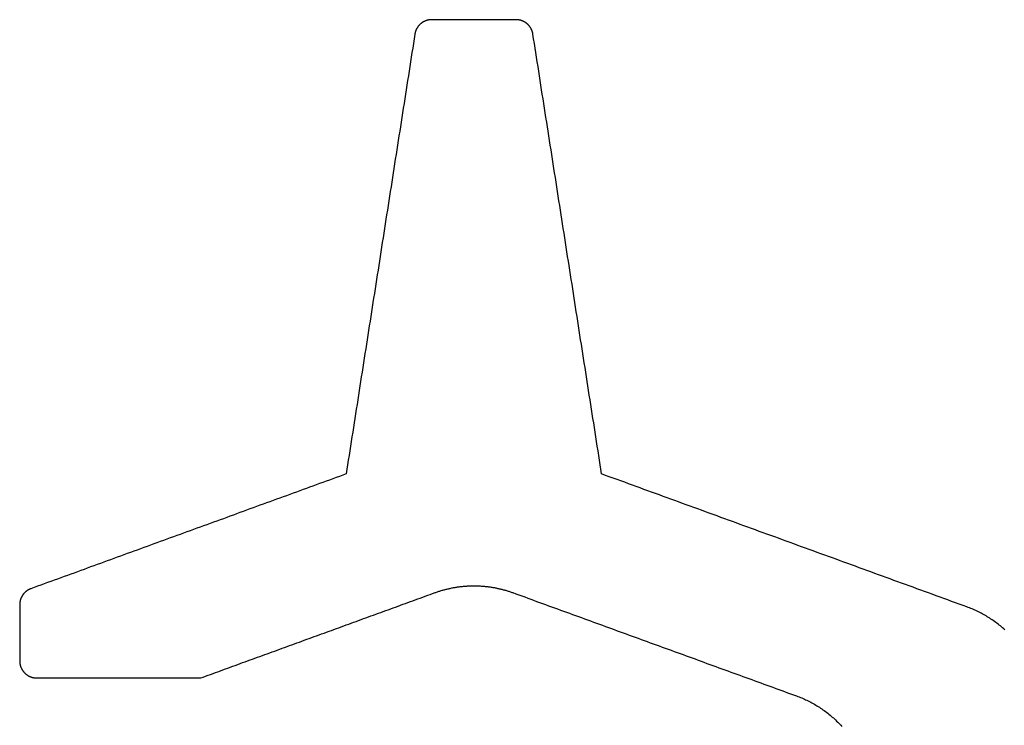
# Model space of a CAD drawing. Extents: x -5 to 2115, y -604 to -5.
# Drawn here: x 610 to 627, y -256 to -244 of the extents above; entities that cross this region are included whole.
import ezdxf

# ---------------------------------------------------------------- set-up
doc = ezdxf.new("R2010")
doc.units = 0
doc.layers.add('GENERAL', color=7, linetype='CONTINUOUS')

msp = doc.modelspace()

# ---------------------------------------------------------------- linework, layer by layer
at = {"layer": 'GENERAL'}
for points in [[(617.301, -243.948, 0), (617.297, -243.948, 0), (617.292, -243.948, 0), (617.288, -243.949, 0), (617.284, -243.949, 0), (617.28, -243.949, 0), (617.276, -243.949, 0), (617.272, -243.95, 0), (617.267, -243.95, 0), (617.263, -243.951, 0), (617.259, -243.951, 0), (617.255, -243.952, 0), (617.25, -243.953, 0), (617.246, -243.953, 0), (617.242, -243.954, 0), (617.237, -243.955, 0), (617.233, -243.956, 0), (617.229, -243.957, 0), (617.225, -243.958, 0), (617.22, -243.959, 0), (617.216, -243.961, 0), (617.212, -243.962, 0), (617.207, -243.963, 0), (617.203, -243.965, 0), (617.199, -243.966, 0), (617.195, -243.968, 0), (617.19, -243.969, 0), (617.186, -243.971, 0), (617.182, -243.973, 0), (617.178, -243.975, 0), (617.174, -243.977, 0), (617.17, -243.979, 0), (617.165, -243.981, 0), (617.161, -243.983, 0), (617.157, -243.985, 0), (617.153, -243.987, 0), (617.149, -243.989, 0), (617.145, -243.992, 0), (617.141, -243.994, 0), (617.137, -243.997, 0), (617.133, -243.999, 0), (617.13, -244.002, 0), (617.126, -244.005, 0), (617.122, -244.007, 0), (617.118, -244.01, 0), (617.115, -244.013, 0), (617.111, -244.016, 0), (617.107, -244.019, 0), (617.104, -244.022, 0), (617.1, -244.025, 0), (617.097, -244.028, 0), (617.094, -244.031, 0), (617.09, -244.035, 0), (617.087, -244.038, 0), (617.084, -244.041, 0), (617.08, -244.045, 0), (617.077, -244.048, 0), (617.074, -244.052, 0), (617.071, -244.055, 0), (617.068, -244.059, 0), (617.065, -244.062, 0), (617.063, -244.066, 0), (617.06, -244.07, 0), (617.057, -244.073, 0), (617.054, -244.077, 0), (617.052, -244.081, 0), (617.049, -244.085, 0), (617.047, -244.089, 0), (617.044, -244.092, 0), (617.042, -244.096, 0), (617.04, -244.1, 0), (617.038, -244.104, 0), (617.035, -244.108, 0), (617.033, -244.112, 0), (617.031, -244.116, 0), (617.029, -244.12, 0), (617.028, -244.124, 0), (617.026, -244.128, 0), (617.024, -244.132, 0), (617.022, -244.136, 0), (617.021, -244.141, 0), (617.019, -244.145, 0), (617.018, -244.149, 0), (617.016, -244.153, 0), (617.015, -244.157, 0), (617.014, -244.161, 0), (617.012, -244.165, 0), (617.011, -244.169, 0), (617.01, -244.173, 0), (617.009, -244.178, 0), (617.008, -244.182, 0), (617.007, -244.186, 0), (617.006, -244.19, 0), (617.006, -244.194, 0), (617.005, -244.198, 0), (617.004, -244.202, 0)], [(618.787, -243.948, 0), (618.772, -243.948, 0), (618.756, -243.948, 0), (618.74, -243.948, 0), (618.725, -243.948, 0), (618.709, -243.948, 0), (618.693, -243.948, 0), (618.678, -243.948, 0), (618.662, -243.948, 0), (618.646, -243.948, 0), (618.631, -243.948, 0), (618.615, -243.948, 0), (618.599, -243.948, 0), (618.584, -243.948, 0), (618.568, -243.948, 0), (618.552, -243.948, 0), (618.537, -243.948, 0), (618.521, -243.948, 0), (618.506, -243.948, 0), (618.49, -243.948, 0), (618.474, -243.948, 0), (618.459, -243.948, 0), (618.443, -243.948, 0), (618.427, -243.948, 0), (618.412, -243.948, 0), (618.396, -243.948, 0), (618.38, -243.948, 0), (618.365, -243.948, 0), (618.349, -243.948, 0), (618.333, -243.948, 0), (618.318, -243.948, 0), (618.302, -243.948, 0), (618.286, -243.948, 0), (618.271, -243.948, 0), (618.255, -243.948, 0), (618.24, -243.948, 0), (618.224, -243.948, 0), (618.208, -243.948, 0), (618.193, -243.948, 0), (618.177, -243.948, 0), (618.161, -243.948, 0), (618.146, -243.948, 0), (618.13, -243.948, 0), (618.114, -243.948, 0), (618.099, -243.948, 0), (618.083, -243.948, 0), (618.067, -243.948, 0), (618.052, -243.948, 0), (618.036, -243.948, 0), (618.02, -243.948, 0), (618.005, -243.948, 0), (617.989, -243.948, 0), (617.974, -243.948, 0), (617.958, -243.948, 0), (617.942, -243.948, 0), (617.927, -243.948, 0), (617.911, -243.948, 0), (617.895, -243.948, 0), (617.88, -243.948, 0), (617.864, -243.948, 0), (617.848, -243.948, 0), (617.833, -243.948, 0), (617.817, -243.948, 0), (617.801, -243.948, 0), (617.786, -243.948, 0), (617.77, -243.948, 0), (617.754, -243.948, 0), (617.739, -243.948, 0), (617.723, -243.948, 0), (617.708, -243.948, 0), (617.692, -243.948, 0), (617.676, -243.948, 0), (617.661, -243.948, 0), (617.645, -243.948, 0), (617.629, -243.948, 0), (617.614, -243.948, 0), (617.598, -243.948, 0), (617.582, -243.948, 0), (617.567, -243.948, 0), (617.551, -243.948, 0), (617.535, -243.948, 0), (617.52, -243.948, 0), (617.504, -243.948, 0), (617.488, -243.948, 0), (617.473, -243.948, 0), (617.457, -243.948, 0), (617.442, -243.948, 0), (617.426, -243.948, 0), (617.41, -243.948, 0), (617.395, -243.948, 0), (617.379, -243.948, 0), (617.363, -243.948, 0), (617.348, -243.948, 0), (617.332, -243.948, 0), (617.316, -243.948, 0), (617.301, -243.948, 0)], [(619.084, -244.202, 0), (619.083, -244.198, 0), (619.082, -244.194, 0), (619.081, -244.19, 0), (619.081, -244.186, 0), (619.08, -244.182, 0), (619.079, -244.178, 0), (619.078, -244.173, 0), (619.077, -244.169, 0), (619.075, -244.165, 0), (619.074, -244.161, 0), (619.073, -244.157, 0), (619.072, -244.153, 0), (619.07, -244.149, 0), (619.069, -244.145, 0), (619.067, -244.141, 0), (619.066, -244.136, 0), (619.064, -244.132, 0), (619.062, -244.128, 0), (619.06, -244.124, 0), (619.058, -244.12, 0), (619.056, -244.116, 0), (619.054, -244.112, 0), (619.052, -244.108, 0), (619.05, -244.104, 0), (619.048, -244.1, 0), (619.046, -244.096, 0), (619.043, -244.092, 0), (619.041, -244.089, 0), (619.039, -244.085, 0), (619.036, -244.081, 0), (619.033, -244.077, 0), (619.031, -244.073, 0), (619.028, -244.07, 0), (619.025, -244.066, 0), (619.023, -244.062, 0), (619.02, -244.059, 0), (619.017, -244.055, 0), (619.014, -244.052, 0), (619.011, -244.048, 0), (619.007, -244.045, 0), (619.004, -244.041, 0), (619.001, -244.038, 0), (618.998, -244.035, 0), (618.994, -244.031, 0), (618.991, -244.028, 0), (618.988, -244.025, 0), (618.984, -244.022, 0), (618.98, -244.019, 0), (618.977, -244.016, 0), (618.973, -244.013, 0), (618.97, -244.01, 0), (618.966, -244.007, 0), (618.962, -244.005, 0), (618.958, -244.002, 0), (618.954, -243.999, 0), (618.951, -243.997, 0), (618.947, -243.994, 0), (618.943, -243.992, 0), (618.939, -243.989, 0), (618.935, -243.987, 0), (618.931, -243.985, 0), (618.927, -243.983, 0), (618.922, -243.981, 0), (618.918, -243.979, 0), (618.914, -243.977, 0), (618.91, -243.975, 0), (618.906, -243.973, 0), (618.902, -243.971, 0), (618.897, -243.969, 0), (618.893, -243.968, 0), (618.889, -243.966, 0), (618.885, -243.965, 0), (618.88, -243.963, 0), (618.876, -243.962, 0), (618.872, -243.961, 0), (618.868, -243.959, 0), (618.863, -243.958, 0), (618.859, -243.957, 0), (618.855, -243.956, 0), (618.85, -243.955, 0), (618.846, -243.954, 0), (618.842, -243.953, 0), (618.838, -243.953, 0), (618.833, -243.952, 0), (618.829, -243.951, 0), (618.825, -243.951, 0), (618.821, -243.95, 0), (618.816, -243.95, 0), (618.812, -243.949, 0), (618.808, -243.949, 0), (618.804, -243.949, 0), (618.8, -243.949, 0), (618.795, -243.948, 0), (618.791, -243.948, 0), (618.787, -243.948, 0)], [(617.004, -244.202, 0), (616.992, -244.284, 0), (616.979, -244.365, 0), (616.966, -244.447, 0), (616.953, -244.528, 0), (616.941, -244.61, 0), (616.928, -244.691, 0), (616.915, -244.773, 0), (616.902, -244.854, 0), (616.89, -244.936, 0), (616.877, -245.017, 0), (616.864, -245.099, 0), (616.851, -245.181, 0), (616.839, -245.262, 0), (616.826, -245.344, 0), (616.813, -245.425, 0), (616.8, -245.507, 0), (616.788, -245.588, 0), (616.775, -245.67, 0), (616.762, -245.751, 0), (616.749, -245.833, 0), (616.737, -245.914, 0), (616.724, -245.996, 0), (616.711, -246.077, 0), (616.699, -246.159, 0), (616.686, -246.241, 0), (616.673, -246.322, 0), (616.66, -246.404, 0), (616.648, -246.485, 0), (616.635, -246.567, 0), (616.622, -246.648, 0), (616.609, -246.73, 0), (616.597, -246.811, 0), (616.584, -246.893, 0), (616.571, -246.974, 0), (616.558, -247.056, 0), (616.546, -247.138, 0), (616.533, -247.219, 0), (616.52, -247.301, 0), (616.507, -247.382, 0), (616.495, -247.464, 0), (616.482, -247.545, 0), (616.469, -247.627, 0), (616.456, -247.708, 0), (616.444, -247.79, 0), (616.431, -247.871, 0), (616.418, -247.953, 0), (616.405, -248.034, 0), (616.393, -248.116, 0), (616.38, -248.198, 0), (616.367, -248.279, 0), (616.355, -248.361, 0), (616.342, -248.442, 0), (616.329, -248.524, 0), (616.316, -248.605, 0), (616.304, -248.687, 0), (616.291, -248.768, 0), (616.278, -248.85, 0), (616.265, -248.931, 0), (616.253, -249.013, 0), (616.24, -249.094, 0), (616.227, -249.176, 0), (616.214, -249.258, 0), (616.202, -249.339, 0), (616.189, -249.421, 0), (616.176, -249.502, 0), (616.163, -249.584, 0), (616.151, -249.665, 0), (616.138, -249.747, 0), (616.125, -249.828, 0), (616.112, -249.91, 0), (616.1, -249.991, 0), (616.087, -250.073, 0), (616.074, -250.155, 0), (616.061, -250.236, 0), (616.049, -250.318, 0), (616.036, -250.399, 0), (616.023, -250.481, 0), (616.011, -250.562, 0), (615.998, -250.644, 0), (615.985, -250.725, 0), (615.972, -250.807, 0), (615.96, -250.888, 0), (615.947, -250.97, 0), (615.934, -251.051, 0), (615.921, -251.133, 0), (615.909, -251.215, 0), (615.896, -251.296, 0), (615.883, -251.378, 0), (615.87, -251.459, 0), (615.858, -251.541, 0), (615.845, -251.622, 0), (615.832, -251.704, 0), (615.819, -251.785, 0), (615.807, -251.867, 0), (615.794, -251.948, 0)], [(620.294, -251.948, 0), (620.281, -251.867, 0), (620.268, -251.785, 0), (620.256, -251.704, 0), (620.243, -251.622, 0), (620.23, -251.541, 0), (620.217, -251.459, 0), (620.205, -251.378, 0), (620.192, -251.296, 0), (620.179, -251.215, 0), (620.167, -251.133, 0), (620.154, -251.051, 0), (620.141, -250.97, 0), (620.128, -250.888, 0), (620.116, -250.807, 0), (620.103, -250.725, 0), (620.09, -250.644, 0), (620.077, -250.562, 0), (620.065, -250.481, 0), (620.052, -250.399, 0), (620.039, -250.318, 0), (620.026, -250.236, 0), (620.014, -250.155, 0), (620.001, -250.073, 0), (619.988, -249.991, 0), (619.975, -249.91, 0), (619.963, -249.828, 0), (619.95, -249.747, 0), (619.937, -249.665, 0), (619.924, -249.584, 0), (619.912, -249.502, 0), (619.899, -249.421, 0), (619.886, -249.339, 0), (619.874, -249.258, 0), (619.861, -249.176, 0), (619.848, -249.094, 0), (619.835, -249.013, 0), (619.823, -248.931, 0), (619.81, -248.85, 0), (619.797, -248.768, 0), (619.784, -248.687, 0), (619.772, -248.605, 0), (619.759, -248.524, 0), (619.746, -248.442, 0), (619.733, -248.361, 0), (619.721, -248.279, 0), (619.708, -248.198, 0), (619.695, -248.116, 0), (619.682, -248.034, 0), (619.67, -247.953, 0), (619.657, -247.871, 0), (619.644, -247.79, 0), (619.631, -247.708, 0), (619.619, -247.627, 0), (619.606, -247.545, 0), (619.593, -247.464, 0), (619.58, -247.382, 0), (619.568, -247.301, 0), (619.555, -247.219, 0), (619.542, -247.138, 0), (619.53, -247.056, 0), (619.517, -246.974, 0), (619.504, -246.893, 0), (619.491, -246.811, 0), (619.479, -246.73, 0), (619.466, -246.648, 0), (619.453, -246.567, 0), (619.44, -246.485, 0), (619.428, -246.404, 0), (619.415, -246.322, 0), (619.402, -246.241, 0), (619.389, -246.159, 0), (619.377, -246.077, 0), (619.364, -245.996, 0), (619.351, -245.914, 0), (619.338, -245.833, 0), (619.326, -245.751, 0), (619.313, -245.67, 0), (619.3, -245.588, 0), (619.287, -245.507, 0), (619.275, -245.425, 0), (619.262, -245.344, 0), (619.249, -245.262, 0), (619.236, -245.181, 0), (619.224, -245.099, 0), (619.211, -245.017, 0), (619.198, -244.936, 0), (619.186, -244.854, 0), (619.173, -244.773, 0), (619.16, -244.691, 0), (619.147, -244.61, 0), (619.135, -244.528, 0), (619.122, -244.447, 0), (619.109, -244.365, 0), (619.096, -244.284, 0), (619.084, -244.202, 0)], [(615.794, -251.948, 0), (615.735, -251.97, 0), (615.677, -251.991, 0), (615.619, -252.012, 0), (615.56, -252.033, 0), (615.502, -252.055, 0), (615.443, -252.076, 0), (615.385, -252.097, 0), (615.326, -252.119, 0), (615.268, -252.14, 0), (615.209, -252.161, 0), (615.151, -252.182, 0), (615.093, -252.204, 0), (615.034, -252.225, 0), (614.976, -252.246, 0), (614.917, -252.267, 0), (614.859, -252.289, 0), (614.8, -252.31, 0), (614.742, -252.331, 0), (614.683, -252.353, 0), (614.625, -252.374, 0), (614.567, -252.395, 0), (614.508, -252.416, 0), (614.45, -252.438, 0), (614.391, -252.459, 0), (614.333, -252.48, 0), (614.274, -252.501, 0), (614.216, -252.523, 0), (614.157, -252.544, 0), (614.099, -252.565, 0), (614.04, -252.587, 0), (613.982, -252.608, 0), (613.924, -252.629, 0), (613.865, -252.65, 0), (613.807, -252.672, 0), (613.748, -252.693, 0), (613.69, -252.714, 0), (613.631, -252.736, 0), (613.573, -252.757, 0), (613.514, -252.778, 0), (613.456, -252.799, 0), (613.398, -252.821, 0), (613.339, -252.842, 0), (613.281, -252.863, 0), (613.222, -252.884, 0), (613.164, -252.906, 0), (613.105, -252.927, 0), (613.047, -252.948, 0), (612.988, -252.97, 0), (612.93, -252.991, 0), (612.872, -253.012, 0), (612.813, -253.033, 0), (612.755, -253.055, 0), (612.696, -253.076, 0), (612.638, -253.097, 0), (612.579, -253.118, 0), (612.521, -253.14, 0), (612.462, -253.161, 0), (612.404, -253.182, 0), (612.345, -253.204, 0), (612.287, -253.225, 0), (612.229, -253.246, 0), (612.17, -253.267, 0), (612.112, -253.289, 0), (612.053, -253.31, 0), (611.995, -253.331, 0), (611.936, -253.352, 0), (611.878, -253.374, 0), (611.819, -253.395, 0), (611.761, -253.416, 0), (611.703, -253.438, 0), (611.644, -253.459, 0), (611.586, -253.48, 0), (611.527, -253.501, 0), (611.469, -253.523, 0), (611.41, -253.544, 0), (611.352, -253.565, 0), (611.293, -253.586, 0), (611.235, -253.608, 0), (611.177, -253.629, 0), (611.118, -253.65, 0), (611.06, -253.672, 0), (611.001, -253.693, 0), (610.943, -253.714, 0), (610.884, -253.735, 0), (610.826, -253.757, 0), (610.767, -253.778, 0), (610.709, -253.799, 0), (610.65, -253.82, 0), (610.592, -253.842, 0), (610.534, -253.863, 0), (610.475, -253.884, 0), (610.417, -253.906, 0), (610.358, -253.927, 0), (610.3, -253.948, 0), (610.241, -253.969, 0)], [(626.728, -254.29, 0), (626.66, -254.266, 0), (626.593, -254.241, 0), (626.525, -254.216, 0), (626.457, -254.192, 0), (626.389, -254.167, 0), (626.322, -254.142, 0), (626.254, -254.118, 0), (626.186, -254.093, 0), (626.118, -254.068, 0), (626.051, -254.044, 0), (625.983, -254.019, 0), (625.915, -253.994, 0), (625.848, -253.97, 0), (625.78, -253.945, 0), (625.712, -253.92, 0), (625.644, -253.896, 0), (625.577, -253.871, 0), (625.509, -253.846, 0), (625.441, -253.822, 0), (625.373, -253.797, 0), (625.306, -253.773, 0), (625.238, -253.748, 0), (625.17, -253.723, 0), (625.103, -253.699, 0), (625.035, -253.674, 0), (624.967, -253.649, 0), (624.899, -253.625, 0), (624.832, -253.6, 0), (624.764, -253.575, 0), (624.696, -253.551, 0), (624.628, -253.526, 0), (624.561, -253.501, 0), (624.493, -253.477, 0), (624.425, -253.452, 0), (624.358, -253.427, 0), (624.29, -253.403, 0), (624.222, -253.378, 0), (624.154, -253.353, 0), (624.087, -253.329, 0), (624.019, -253.304, 0), (623.951, -253.28, 0), (623.883, -253.255, 0), (623.816, -253.23, 0), (623.748, -253.206, 0), (623.68, -253.181, 0), (623.613, -253.156, 0), (623.545, -253.132, 0), (623.477, -253.107, 0), (623.409, -253.082, 0), (623.342, -253.058, 0), (623.274, -253.033, 0), (623.206, -253.008, 0), (623.138, -252.984, 0), (623.071, -252.959, 0), (623.003, -252.934, 0), (622.935, -252.91, 0), (622.868, -252.885, 0), (622.8, -252.86, 0), (622.732, -252.836, 0), (622.664, -252.811, 0), (622.597, -252.787, 0), (622.529, -252.762, 0), (622.461, -252.737, 0), (622.393, -252.713, 0), (622.326, -252.688, 0), (622.258, -252.663, 0), (622.19, -252.639, 0), (622.123, -252.614, 0), (622.055, -252.589, 0), (621.987, -252.565, 0), (621.919, -252.54, 0), (621.852, -252.515, 0), (621.784, -252.491, 0), (621.716, -252.466, 0), (621.648, -252.441, 0), (621.581, -252.417, 0), (621.513, -252.392, 0), (621.445, -252.367, 0), (621.378, -252.343, 0), (621.31, -252.318, 0), (621.242, -252.293, 0), (621.174, -252.269, 0), (621.107, -252.244, 0), (621.039, -252.22, 0), (620.971, -252.195, 0), (620.903, -252.17, 0), (620.836, -252.146, 0), (620.768, -252.121, 0), (620.7, -252.096, 0), (620.633, -252.072, 0), (620.565, -252.047, 0), (620.497, -252.022, 0), (620.429, -251.998, 0), (620.362, -251.973, 0), (620.294, -251.948, 0)], [(610.241, -253.969, 0), (610.238, -253.971, 0), (610.235, -253.972, 0), (610.231, -253.973, 0), (610.228, -253.975, 0), (610.224, -253.976, 0), (610.221, -253.978, 0), (610.218, -253.979, 0), (610.214, -253.981, 0), (610.211, -253.982, 0), (610.208, -253.984, 0), (610.204, -253.986, 0), (610.201, -253.988, 0), (610.198, -253.989, 0), (610.194, -253.991, 0), (610.191, -253.993, 0), (610.188, -253.995, 0), (610.184, -253.997, 0), (610.181, -253.999, 0), (610.178, -254.001, 0), (610.175, -254.003, 0), (610.172, -254.006, 0), (610.169, -254.008, 0), (610.165, -254.01, 0), (610.162, -254.013, 0), (610.159, -254.015, 0), (610.156, -254.017, 0), (610.153, -254.02, 0), (610.15, -254.022, 0), (610.147, -254.025, 0), (610.144, -254.027, 0), (610.141, -254.03, 0), (610.138, -254.033, 0), (610.136, -254.035, 0), (610.133, -254.038, 0), (610.13, -254.041, 0), (610.127, -254.044, 0), (610.124, -254.047, 0), (610.122, -254.05, 0), (610.119, -254.053, 0), (610.117, -254.056, 0), (610.114, -254.059, 0), (610.111, -254.062, 0), (610.109, -254.065, 0), (610.106, -254.068, 0), (610.104, -254.071, 0), (610.102, -254.074, 0), (610.099, -254.078, 0), (610.097, -254.081, 0), (610.095, -254.084, 0), (610.093, -254.087, 0), (610.09, -254.091, 0), (610.088, -254.094, 0), (610.086, -254.098, 0), (610.084, -254.101, 0), (610.082, -254.104, 0), (610.08, -254.108, 0), (610.079, -254.111, 0), (610.077, -254.115, 0), (610.075, -254.118, 0), (610.073, -254.122, 0), (610.072, -254.126, 0), (610.07, -254.129, 0), (610.068, -254.133, 0), (610.067, -254.136, 0), (610.065, -254.14, 0), (610.064, -254.144, 0), (610.062, -254.147, 0), (610.061, -254.151, 0), (610.06, -254.155, 0), (610.059, -254.159, 0), (610.057, -254.162, 0), (610.056, -254.166, 0), (610.055, -254.17, 0), (610.054, -254.173, 0), (610.053, -254.177, 0), (610.052, -254.181, 0), (610.051, -254.185, 0), (610.051, -254.188, 0), (610.05, -254.192, 0), (610.049, -254.196, 0), (610.048, -254.2, 0), (610.048, -254.203, 0), (610.047, -254.207, 0), (610.047, -254.211, 0), (610.046, -254.214, 0), (610.046, -254.218, 0), (610.045, -254.222, 0), (610.045, -254.226, 0), (610.045, -254.229, 0), (610.044, -254.233, 0), (610.044, -254.237, 0), (610.044, -254.24, 0), (610.044, -254.244, 0), (610.044, -254.248, 0), (610.044, -254.251, 0)], [(613.232, -255.541, 0), (613.276, -255.525, 0), (613.319, -255.51, 0), (613.363, -255.494, 0), (613.406, -255.478, 0), (613.449, -255.462, 0), (613.493, -255.446, 0), (613.536, -255.431, 0), (613.58, -255.415, 0), (613.623, -255.399, 0), (613.667, -255.383, 0), (613.71, -255.367, 0), (613.754, -255.351, 0), (613.797, -255.336, 0), (613.841, -255.32, 0), (613.884, -255.304, 0), (613.927, -255.288, 0), (613.971, -255.272, 0), (614.014, -255.257, 0), (614.058, -255.241, 0), (614.101, -255.225, 0), (614.145, -255.209, 0), (614.188, -255.193, 0), (614.232, -255.177, 0), (614.275, -255.162, 0), (614.318, -255.146, 0), (614.362, -255.13, 0), (614.405, -255.114, 0), (614.449, -255.098, 0), (614.492, -255.083, 0), (614.536, -255.067, 0), (614.579, -255.051, 0), (614.623, -255.035, 0), (614.666, -255.019, 0), (614.71, -255.004, 0), (614.753, -254.988, 0), (614.796, -254.972, 0), (614.84, -254.956, 0), (614.883, -254.94, 0), (614.927, -254.924, 0), (614.97, -254.909, 0), (615.014, -254.893, 0), (615.057, -254.877, 0), (615.101, -254.861, 0), (615.144, -254.845, 0), (615.187, -254.83, 0), (615.231, -254.814, 0), (615.274, -254.798, 0), (615.318, -254.782, 0), (615.361, -254.766, 0), (615.405, -254.751, 0), (615.448, -254.735, 0), (615.492, -254.719, 0), (615.535, -254.703, 0), (615.578, -254.687, 0), (615.622, -254.671, 0), (615.665, -254.656, 0), (615.709, -254.64, 0), (615.752, -254.624, 0), (615.796, -254.608, 0), (615.839, -254.592, 0), (615.883, -254.577, 0), (615.926, -254.561, 0), (615.97, -254.545, 0), (616.013, -254.529, 0), (616.056, -254.513, 0), (616.1, -254.497, 0), (616.143, -254.482, 0), (616.187, -254.466, 0), (616.23, -254.45, 0), (616.274, -254.434, 0), (616.317, -254.418, 0), (616.361, -254.403, 0), (616.404, -254.387, 0), (616.447, -254.371, 0), (616.491, -254.355, 0), (616.534, -254.339, 0), (616.578, -254.324, 0), (616.621, -254.308, 0), (616.665, -254.292, 0), (616.708, -254.276, 0), (616.752, -254.26, 0), (616.795, -254.244, 0), (616.839, -254.229, 0), (616.882, -254.213, 0), (616.925, -254.197, 0), (616.969, -254.181, 0), (617.012, -254.165, 0), (617.056, -254.15, 0), (617.099, -254.134, 0), (617.143, -254.118, 0), (617.186, -254.102, 0), (617.23, -254.086, 0), (617.273, -254.07, 0), (617.316, -254.055, 0), (617.36, -254.039, 0)], [(617.36, -254.039, 0), (617.373, -254.034, 0), (617.387, -254.029, 0), (617.401, -254.025, 0), (617.414, -254.02, 0), (617.428, -254.015, 0), (617.442, -254.011, 0), (617.456, -254.007, 0), (617.47, -254.002, 0), (617.484, -253.998, 0), (617.498, -253.994, 0), (617.512, -253.99, 0), (617.526, -253.987, 0), (617.54, -253.983, 0), (617.554, -253.979, 0), (617.568, -253.976, 0), (617.583, -253.972, 0), (617.597, -253.969, 0), (617.611, -253.966, 0), (617.625, -253.963, 0), (617.64, -253.96, 0), (617.654, -253.957, 0), (617.669, -253.954, 0), (617.683, -253.951, 0), (617.698, -253.948, 0), (617.712, -253.946, 0), (617.727, -253.944, 0), (617.741, -253.941, 0), (617.756, -253.939, 0), (617.771, -253.937, 0), (617.785, -253.935, 0), (617.8, -253.933, 0), (617.815, -253.931, 0), (617.829, -253.93, 0), (617.844, -253.928, 0), (617.859, -253.927, 0), (617.873, -253.926, 0), (617.888, -253.924, 0), (617.903, -253.923, 0), (617.918, -253.922, 0), (617.933, -253.921, 0), (617.947, -253.921, 0), (617.962, -253.92, 0), (617.977, -253.919, 0), (617.992, -253.919, 0), (618.007, -253.919, 0), (618.022, -253.918, 0), (618.037, -253.918, 0), (618.051, -253.918, 0), (618.066, -253.918, 0), (618.081, -253.919, 0), (618.096, -253.919, 0), (618.111, -253.919, 0), (618.126, -253.92, 0), (618.14, -253.921, 0), (618.155, -253.921, 0), (618.17, -253.922, 0), (618.185, -253.923, 0), (618.2, -253.924, 0), (618.214, -253.926, 0), (618.229, -253.927, 0), (618.244, -253.928, 0), (618.259, -253.93, 0), (618.273, -253.931, 0), (618.288, -253.933, 0), (618.303, -253.935, 0), (618.317, -253.937, 0), (618.332, -253.939, 0), (618.347, -253.941, 0), (618.361, -253.944, 0), (618.376, -253.946, 0), (618.39, -253.948, 0), (618.405, -253.951, 0), (618.419, -253.954, 0), (618.434, -253.957, 0), (618.448, -253.96, 0), (618.462, -253.963, 0), (618.477, -253.966, 0), (618.491, -253.969, 0), (618.505, -253.972, 0), (618.52, -253.976, 0), (618.534, -253.979, 0), (618.548, -253.983, 0), (618.562, -253.987, 0), (618.576, -253.99, 0), (618.59, -253.994, 0), (618.604, -253.998, 0), (618.618, -254.002, 0), (618.632, -254.007, 0), (618.646, -254.011, 0), (618.66, -254.015, 0), (618.673, -254.02, 0), (618.687, -254.025, 0), (618.701, -254.029, 0), (618.714, -254.034, 0), (618.728, -254.039, 0)], [(618.728, -254.039, 0), (618.781, -254.058, 0), (618.833, -254.077, 0), (618.886, -254.096, 0), (618.939, -254.115, 0), (618.991, -254.135, 0), (619.044, -254.154, 0), (619.096, -254.173, 0), (619.149, -254.192, 0), (619.202, -254.211, 0), (619.254, -254.23, 0), (619.307, -254.25, 0), (619.36, -254.269, 0), (619.412, -254.288, 0), (619.465, -254.307, 0), (619.517, -254.326, 0), (619.57, -254.345, 0), (619.623, -254.365, 0), (619.675, -254.384, 0), (619.728, -254.403, 0), (619.781, -254.422, 0), (619.833, -254.441, 0), (619.886, -254.46, 0), (619.939, -254.479, 0), (619.991, -254.499, 0), (620.044, -254.518, 0), (620.096, -254.537, 0), (620.149, -254.556, 0), (620.202, -254.575, 0), (620.254, -254.594, 0), (620.307, -254.614, 0), (620.36, -254.633, 0), (620.412, -254.652, 0), (620.465, -254.671, 0), (620.517, -254.69, 0), (620.57, -254.709, 0), (620.623, -254.728, 0), (620.675, -254.748, 0), (620.728, -254.767, 0), (620.781, -254.786, 0), (620.833, -254.805, 0), (620.886, -254.824, 0), (620.939, -254.843, 0), (620.991, -254.863, 0), (621.044, -254.882, 0), (621.096, -254.901, 0), (621.149, -254.92, 0), (621.202, -254.939, 0), (621.254, -254.958, 0), (621.307, -254.978, 0), (621.36, -254.997, 0), (621.412, -255.016, 0), (621.465, -255.035, 0), (621.517, -255.054, 0), (621.57, -255.073, 0), (621.623, -255.092, 0), (621.675, -255.112, 0), (621.728, -255.131, 0), (621.781, -255.15, 0), (621.833, -255.169, 0), (621.886, -255.188, 0), (621.939, -255.207, 0), (621.991, -255.227, 0), (622.044, -255.246, 0), (622.096, -255.265, 0), (622.149, -255.284, 0), (622.202, -255.303, 0), (622.254, -255.322, 0), (622.307, -255.341, 0), (622.36, -255.361, 0), (622.412, -255.38, 0), (622.465, -255.399, 0), (622.517, -255.418, 0), (622.57, -255.437, 0), (622.623, -255.456, 0), (622.675, -255.476, 0), (622.728, -255.495, 0), (622.781, -255.514, 0), (622.833, -255.533, 0), (622.886, -255.552, 0), (622.939, -255.571, 0), (622.991, -255.591, 0), (623.044, -255.61, 0), (623.096, -255.629, 0), (623.149, -255.648, 0), (623.202, -255.667, 0), (623.254, -255.686, 0), (623.307, -255.705, 0), (623.36, -255.725, 0), (623.412, -255.744, 0), (623.465, -255.763, 0), (623.517, -255.782, 0), (623.57, -255.801, 0), (623.623, -255.82, 0), (623.675, -255.84, 0), (623.728, -255.859, 0)], [(610.044, -254.251, 0), (610.044, -254.262, 0), (610.044, -254.272, 0), (610.044, -254.283, 0), (610.044, -254.293, 0), (610.044, -254.303, 0), (610.044, -254.314, 0), (610.044, -254.324, 0), (610.044, -254.335, 0), (610.044, -254.345, 0), (610.044, -254.355, 0), (610.044, -254.366, 0), (610.044, -254.376, 0), (610.044, -254.387, 0), (610.044, -254.397, 0), (610.044, -254.408, 0), (610.044, -254.418, 0), (610.044, -254.428, 0), (610.044, -254.439, 0), (610.044, -254.449, 0), (610.044, -254.46, 0), (610.044, -254.47, 0), (610.044, -254.481, 0), (610.044, -254.491, 0), (610.044, -254.501, 0), (610.044, -254.512, 0), (610.044, -254.522, 0), (610.044, -254.533, 0), (610.044, -254.543, 0), (610.044, -254.553, 0), (610.044, -254.564, 0), (610.044, -254.574, 0), (610.044, -254.585, 0), (610.044, -254.595, 0), (610.044, -254.606, 0), (610.044, -254.616, 0), (610.044, -254.626, 0), (610.044, -254.637, 0), (610.044, -254.647, 0), (610.044, -254.658, 0), (610.044, -254.668, 0), (610.044, -254.679, 0), (610.044, -254.689, 0), (610.044, -254.699, 0), (610.044, -254.71, 0), (610.044, -254.72, 0), (610.044, -254.731, 0), (610.044, -254.741, 0), (610.044, -254.751, 0), (610.044, -254.762, 0), (610.044, -254.772, 0), (610.044, -254.783, 0), (610.044, -254.793, 0), (610.044, -254.804, 0), (610.044, -254.814, 0), (610.044, -254.824, 0), (610.044, -254.835, 0), (610.044, -254.845, 0), (610.044, -254.856, 0), (610.044, -254.866, 0), (610.044, -254.876, 0), (610.044, -254.887, 0), (610.044, -254.897, 0), (610.044, -254.908, 0), (610.044, -254.918, 0), (610.044, -254.929, 0), (610.044, -254.939, 0), (610.044, -254.949, 0), (610.044, -254.96, 0), (610.044, -254.97, 0), (610.044, -254.981, 0), (610.044, -254.991, 0), (610.044, -255.002, 0), (610.044, -255.012, 0), (610.044, -255.022, 0), (610.044, -255.033, 0), (610.044, -255.043, 0), (610.044, -255.054, 0), (610.044, -255.064, 0), (610.044, -255.074, 0), (610.044, -255.085, 0), (610.044, -255.095, 0), (610.044, -255.106, 0), (610.044, -255.116, 0), (610.044, -255.127, 0), (610.044, -255.137, 0), (610.044, -255.147, 0), (610.044, -255.158, 0), (610.044, -255.168, 0), (610.044, -255.179, 0), (610.044, -255.189, 0), (610.044, -255.2, 0), (610.044, -255.21, 0), (610.044, -255.22, 0), (610.044, -255.231, 0), (610.044, -255.241, 0)], [(627.395, -254.695, 0), (627.376, -254.677, 0), (627.356, -254.66, 0), (627.336, -254.643, 0), (627.316, -254.626, 0), (627.296, -254.61, 0), (627.276, -254.594, 0), (627.255, -254.578, 0), (627.234, -254.562, 0), (627.213, -254.547, 0), (627.192, -254.532, 0), (627.171, -254.518, 0), (627.15, -254.503, 0), (627.129, -254.489, 0), (627.107, -254.476, 0), (627.085, -254.462, 0), (627.064, -254.449, 0), (627.042, -254.436, 0), (627.02, -254.424, 0), (626.998, -254.412, 0), (626.976, -254.4, 0), (626.953, -254.388, 0), (626.931, -254.377, 0), (626.909, -254.366, 0), (626.886, -254.356, 0), (626.864, -254.345, 0), (626.841, -254.335, 0), (626.819, -254.326, 0), (626.796, -254.316, 0), (626.773, -254.307, 0), (626.751, -254.299, 0), (626.728, -254.29, 0)], [(610.044, -255.241, 0), (610.044, -255.246, 0), (610.044, -255.25, 0), (610.044, -255.255, 0), (610.044, -255.259, 0), (610.045, -255.264, 0), (610.045, -255.268, 0), (610.046, -255.273, 0), (610.046, -255.278, 0), (610.047, -255.282, 0), (610.047, -255.287, 0), (610.048, -255.292, 0), (610.049, -255.296, 0), (610.05, -255.301, 0), (610.051, -255.306, 0), (610.052, -255.311, 0), (610.053, -255.315, 0), (610.054, -255.32, 0), (610.056, -255.325, 0), (610.057, -255.329, 0), (610.059, -255.334, 0), (610.06, -255.339, 0), (610.062, -255.343, 0), (610.064, -255.348, 0), (610.065, -255.353, 0), (610.067, -255.357, 0), (610.069, -255.362, 0), (610.071, -255.367, 0), (610.074, -255.371, 0), (610.076, -255.376, 0), (610.078, -255.38, 0), (610.081, -255.385, 0), (610.083, -255.389, 0), (610.086, -255.394, 0), (610.088, -255.398, 0), (610.091, -255.403, 0), (610.094, -255.407, 0), (610.097, -255.411, 0), (610.1, -255.416, 0), (610.103, -255.42, 0), (610.106, -255.424, 0), (610.109, -255.428, 0), (610.112, -255.432, 0), (610.116, -255.436, 0), (610.119, -255.44, 0), (610.123, -255.444, 0), (610.126, -255.448, 0), (610.13, -255.451, 0), (610.134, -255.455, 0), (610.137, -255.459, 0), (610.141, -255.462, 0), (610.145, -255.466, 0), (610.149, -255.469, 0), (610.153, -255.473, 0), (610.157, -255.476, 0), (610.161, -255.479, 0), (610.165, -255.482, 0), (610.17, -255.485, 0), (610.174, -255.488, 0), (610.178, -255.491, 0), (610.182, -255.494, 0), (610.187, -255.497, 0), (610.191, -255.499, 0), (610.196, -255.502, 0), (610.2, -255.505, 0), (610.205, -255.507, 0), (610.209, -255.509, 0), (610.214, -255.512, 0), (610.218, -255.514, 0), (610.223, -255.516, 0), (610.228, -255.518, 0), (610.232, -255.52, 0), (610.237, -255.522, 0), (610.242, -255.523, 0), (610.246, -255.525, 0), (610.251, -255.526, 0), (610.256, -255.528, 0), (610.261, -255.529, 0), (610.265, -255.531, 0), (610.27, -255.532, 0), (610.275, -255.533, 0), (610.279, -255.534, 0), (610.284, -255.535, 0), (610.289, -255.536, 0), (610.293, -255.537, 0), (610.298, -255.538, 0), (610.303, -255.538, 0), (610.307, -255.539, 0), (610.312, -255.54, 0), (610.317, -255.54, 0), (610.321, -255.54, 0), (610.326, -255.541, 0), (610.33, -255.541, 0), (610.335, -255.541, 0), (610.339, -255.541, 0), (610.344, -255.541, 0)], [(610.344, -255.541, 0), (610.374, -255.541, 0), (610.405, -255.541, 0), (610.435, -255.541, 0), (610.466, -255.541, 0), (610.496, -255.541, 0), (610.526, -255.541, 0), (610.557, -255.541, 0), (610.587, -255.541, 0), (610.618, -255.541, 0), (610.648, -255.541, 0), (610.678, -255.541, 0), (610.709, -255.541, 0), (610.739, -255.541, 0), (610.77, -255.541, 0), (610.8, -255.541, 0), (610.83, -255.541, 0), (610.861, -255.541, 0), (610.891, -255.541, 0), (610.922, -255.541, 0), (610.952, -255.541, 0), (610.982, -255.541, 0), (611.013, -255.541, 0), (611.043, -255.541, 0), (611.074, -255.541, 0), (611.104, -255.541, 0), (611.134, -255.541, 0), (611.165, -255.541, 0), (611.195, -255.541, 0), (611.226, -255.541, 0), (611.256, -255.541, 0), (611.286, -255.541, 0), (611.317, -255.541, 0), (611.347, -255.541, 0), (611.378, -255.541, 0), (611.408, -255.541, 0), (611.438, -255.541, 0), (611.469, -255.541, 0), (611.499, -255.541, 0), (611.53, -255.541, 0), (611.56, -255.541, 0), (611.59, -255.541, 0), (611.621, -255.541, 0), (611.651, -255.541, 0), (611.682, -255.541, 0), (611.712, -255.541, 0), (611.742, -255.541, 0), (611.773, -255.541, 0), (611.803, -255.541, 0), (611.834, -255.541, 0), (611.864, -255.541, 0), (611.895, -255.541, 0), (611.925, -255.541, 0), (611.955, -255.541, 0), (611.986, -255.541, 0), (612.016, -255.541, 0), (612.047, -255.541, 0), (612.077, -255.541, 0), (612.107, -255.541, 0), (612.138, -255.541, 0), (612.168, -255.541, 0), (612.199, -255.541, 0), (612.229, -255.541, 0), (612.259, -255.541, 0), (612.29, -255.541, 0), (612.32, -255.541, 0), (612.351, -255.541, 0), (612.381, -255.541, 0), (612.411, -255.541, 0), (612.442, -255.541, 0), (612.472, -255.541, 0), (612.503, -255.541, 0), (612.533, -255.541, 0), (612.563, -255.541, 0), (612.594, -255.541, 0), (612.624, -255.541, 0), (612.655, -255.541, 0), (612.685, -255.541, 0), (612.715, -255.541, 0), (612.746, -255.541, 0), (612.776, -255.541, 0), (612.807, -255.541, 0), (612.837, -255.541, 0), (612.867, -255.541, 0), (612.898, -255.541, 0), (612.928, -255.541, 0), (612.959, -255.541, 0), (612.989, -255.541, 0), (613.019, -255.541, 0), (613.05, -255.541, 0), (613.08, -255.541, 0), (613.111, -255.541, 0), (613.141, -255.541, 0), (613.171, -255.541, 0), (613.202, -255.541, 0), (613.232, -255.541, 0)], [(623.728, -255.859, 0), (623.751, -255.867, 0), (623.773, -255.876, 0), (623.796, -255.885, 0), (623.819, -255.894, 0), (623.841, -255.904, 0), (623.864, -255.914, 0), (623.886, -255.924, 0), (623.909, -255.935, 0), (623.931, -255.946, 0), (623.953, -255.957, 0), (623.976, -255.968, 0), (623.998, -255.98, 0), (624.02, -255.992, 0), (624.042, -256.005, 0), (624.064, -256.018, 0), (624.085, -256.031, 0), (624.107, -256.044, 0), (624.129, -256.058, 0), (624.15, -256.072, 0), (624.171, -256.086, 0), (624.192, -256.101, 0), (624.213, -256.116, 0), (624.234, -256.131, 0), (624.255, -256.146, 0), (624.276, -256.162, 0), (624.296, -256.178, 0), (624.316, -256.195, 0), (624.336, -256.212, 0), (624.356, -256.229, 0), (624.376, -256.246, 0), (624.395, -256.264, 0), (624.414, -256.281, 0), (624.433, -256.3, 0), (624.452, -256.318, 0), (624.471, -256.337, 0), (624.489, -256.356, 0), (624.507, -256.375, 0), (624.525, -256.394, 0)]]:
    msp.add_polyline3d(points, dxfattribs=at)

doc.saveas('drawing.dxf')
